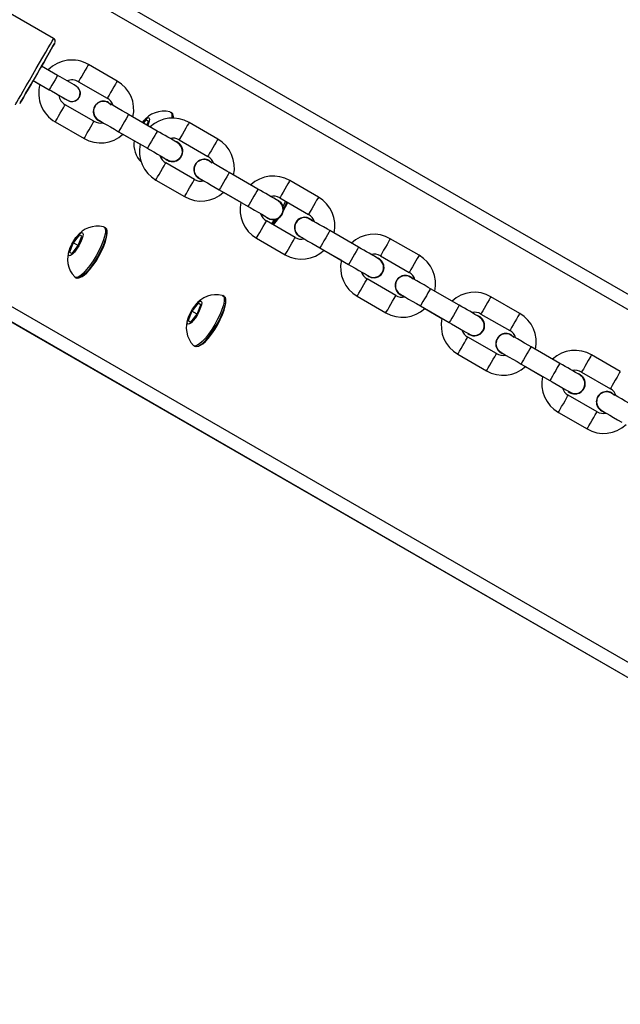
# Model space of a CAD drawing. Units: millimetres. Extents: x 1399 to 2477, y 3266 to 4317.
# Drawn here: x 1860 to 1878, y 3864 to 3894 of the extents above; entities that cross this region are included whole.
import ezdxf

# ---------------------------------------------------------------- set-up
doc = ezdxf.new("R2010")
doc.units = ezdxf.units.MM
doc.header["$LTSCALE"] = 200
doc.header["$PDSIZE"] = -1
doc.layers.add('strefa', color=6, linetype='Continuous')
doc.dimstyles.new('ISO-25', dxfattribs={"dimtxt": 2.5, "dimasz": 2.5, "dimexe": 1.25, "dimexo": 0.625, "dimtad": 1, "dimtxsty": 'Standard', "dimcen": 2.5, "dimadec": 0, "dimazin": 0, "dimtfac": 1, "dimtmove": 0, "dimatfit": 3, "dimfxl": 1, "dimarcsym": 0})

# ---------------------------------------------------------------- blocks, each defined once
blk = doc.blocks.new('*D4')
at = {"layer": 'Defpoints', "color": 0}
for p in [(1617.484, 4204.903), (1420.075, 3266.165), (1966.491, 3266.165)]:
    blk.add_point(p, dxfattribs=at)
at = {"layer": 'strefa', "color": 0, "lineweight": -2}
for p, q in [((1597.484, 4204.903), (1400.075, 4204.903)), ((1420.075, 4189.903), (1420.075, 3281.165)), ((1946.491, 3266.165), (1400.075, 3266.165))]:
    blk.add_line(p, q, dxfattribs=at)
at = {"layer": 'strefa', "color": 0}
for points in [[(1422.575, 4189.903), (1417.575, 4189.903), (1420.075, 4204.903)], [(1417.575, 3281.165), (1422.575, 3281.165), (1420.075, 3266.165)]]:
    blk.add_solid(points, dxfattribs=at)
at = {"layer": 'strefa', "color": 0, "insert": (1405.075, 3735.534), "char_height": 10, "attachment_point": 5, "rotation": 90}
blk.add_mtext('939', dxfattribs=at)
blk = doc.blocks.new('*D11')
at = {"layer": 'Defpoints', "color": 0}
for p in [(1504.876, 4040.869), (1609.577, 4040.869), (1964.927, 3416.165)]:
    blk.add_point(p, dxfattribs=at)
at = {"layer": 'strefa', "color": 0, "lineweight": -2}
for p, q in [((1589.577, 4040.869), (1484.876, 4040.869)), ((1504.876, 3431.165), (1504.876, 4025.869)), ((1944.927, 3416.165), (1484.876, 3416.165))]:
    blk.add_line(p, q, dxfattribs=at)
at = {"layer": 'strefa', "color": 0}
for points in [[(1507.376, 4025.869), (1502.376, 4025.869), (1504.876, 4040.869)], [(1502.376, 3431.165), (1507.376, 3431.165), (1504.876, 3416.165)]]:
    blk.add_solid(points, dxfattribs=at)
at = {"layer": 'strefa', "color": 0, "insert": (1489.876, 3718.464), "char_height": 10, "attachment_point": 5, "rotation": 90}
blk.add_mtext('625', dxfattribs=at)

msp = doc.modelspace()

# ---------------------------------------------------------------- linework, layer by layer
at = {"color": 7, "linetype": 'Continuous', "lineweight": 25}
for p, q in [((1891.858, 3877.519), (1841.506, 3906.565)), ((1891.858, 3877.519), (1841.506, 3906.565)), ((1860.986, 3893.058), (1854.144, 3897.008)), ((1886.858, 3868.855), (1844.32, 3893.394)), ((1886.858, 3868.855), (1844.323, 3893.392)), ((1861.107, 3891.948), (1860.622, 3892.228)), ((1862.903, 3891.778), (1862.037, 3892.278)), ((1860.372, 3891.795), (1860.857, 3891.515)), ((1860.373, 3891.795), (1860.576, 3891.678)), ((1860.373, 3891.795), (1860.373, 3891.795)), ((1861.737, 3891.758), (1862.603, 3891.258)), ((1861.726, 3891.575), (1861.676, 3891.618)), ((1861.677, 3891.619), (1861.726, 3891.575)), ((1862.644, 3891.13), (1862.724, 3891.065)), ((1862.203, 3890.565), (1861.337, 3891.065)), ((1864.55, 3890.819), (1864.509, 3890.843)), ((1861.037, 3890.546), (1861.903, 3890.046)), ((1864.111, 3890.272), (1863.245, 3890.772)), ((1863.764, 3890.609), (1863.69, 3890.515)), ((1863.841, 3890.564), (1863.764, 3890.609)), ((1863.841, 3890.564), (1863.764, 3890.609)), ((1863.797, 3890.453), (1863.841, 3890.564)), ((1865.934, 3890.028), (1865.068, 3890.528)), ((1862.945, 3890.252), (1863.811, 3889.752)), ((1863.075, 3890.177), (1863.593, 3889.878)), ((1864.768, 3890.008), (1865.634, 3889.508)), ((1865.675, 3889.38), (1865.755, 3889.315)), ((1865.234, 3888.815), (1864.368, 3889.315)), ((1864.068, 3888.796), (1864.934, 3888.296)), ((1867.143, 3888.522), (1866.277, 3889.022)), ((1868.965, 3888.278), (1868.099, 3888.778)), ((1865.977, 3888.502), (1866.843, 3888.002)), ((1866.106, 3888.427), (1866.624, 3888.128)), ((1867.799, 3888.258), (1868.665, 3887.758)), ((1868.265, 3887.065), (1867.399, 3887.565)), ((1868.707, 3887.63), (1868.786, 3887.565)), ((1862.55, 3887.355), (1862.509, 3887.379)), ((1870.174, 3886.772), (1869.308, 3887.272)), ((1861.764, 3887.145), (1861.575, 3886.907)), ((1861.73, 3886.818), (1861.841, 3887.1)), ((1861.841, 3887.1), (1861.764, 3887.145)), ((1861.841, 3887.1), (1861.764, 3887.145)), ((1867.099, 3887.046), (1867.965, 3886.546)), ((1871.996, 3886.528), (1871.13, 3887.028)), ((1861.575, 3886.907), (1861.464, 3886.625)), ((1861.541, 3886.581), (1861.73, 3886.818)), ((1861.73, 3886.818), (1861.575, 3886.907)), ((1869.008, 3886.752), (1869.874, 3886.252)), ((1869.137, 3886.677), (1869.655, 3886.378)), ((1861.464, 3886.625), (1861.541, 3886.581)), ((1870.83, 3886.508), (1871.696, 3886.008)), ((1870.864, 3886.365), (1870.864, 3886.365)), ((1861.634, 3885.863), (1861.675, 3885.839)), ((1871.296, 3885.315), (1870.43, 3885.815)), ((1871.738, 3885.88), (1871.817, 3885.815)), ((1873.205, 3885.022), (1872.339, 3885.522)), ((1866.127, 3885.291), (1866.085, 3885.316)), ((1870.13, 3885.296), (1870.996, 3884.796)), ((1875.027, 3884.778), (1874.161, 3885.278)), ((1865.341, 3885.082), (1865.152, 3884.844)), ((1865.307, 3884.755), (1865.418, 3885.037)), ((1865.418, 3885.037), (1865.341, 3885.082)), ((1865.418, 3885.037), (1865.341, 3885.082)), ((1872.039, 3885.002), (1872.905, 3884.502)), ((1872.169, 3884.927), (1872.686, 3884.628)), ((1865.152, 3884.844), (1865.041, 3884.562)), ((1865.118, 3884.517), (1865.307, 3884.755)), ((1865.307, 3884.755), (1865.152, 3884.844)), ((1873.861, 3884.758), (1874.727, 3884.258)), ((1873.895, 3884.615), (1873.895, 3884.615)), ((1865.041, 3884.562), (1865.118, 3884.517)), ((1874.327, 3883.565), (1873.461, 3884.065)), ((1874.769, 3884.13), (1874.848, 3884.065)), ((1865.21, 3883.8), (1865.252, 3883.776)), ((1876.236, 3883.272), (1875.37, 3883.772)), ((1873.161, 3883.546), (1874.027, 3883.046)), ((1874.379, 3883.659), (1874.379, 3883.659)), ((1878.058, 3883.028), (1877.192, 3883.528)), ((1875.07, 3883.252), (1875.936, 3882.752)), ((1875.2, 3883.177), (1875.717, 3882.878)), ((1876.892, 3883.008), (1877.758, 3882.508)), ((1876.927, 3882.865), (1876.927, 3882.865)), ((1877.358, 3881.815), (1876.492, 3882.315)), ((1877.8, 3882.38), (1877.879, 3882.315)), ((1876.192, 3881.796), (1877.058, 3881.296))]:
    msp.add_line(p, q, dxfattribs=at)
at = {"color": 8, "linetype": 'Continuous', "lineweight": 25}
for p, q in [((1891.65, 3877.178), (1842.763, 3905.379)), ((1891.65, 3877.178), (1842.763, 3905.379)), ((1886.859, 3868.858), (1836.486, 3897.916)), ((1887.05, 3869.21), (1838.173, 3897.406)), ((1887.05, 3869.21), (1838.173, 3897.406))]:
    msp.add_line(p, q, dxfattribs=at)
at = {"color": 8, "linetype": 'Continuous', "lineweight": 25, "flags": 128}
for points in [[(1859.836, 3891.066), (1859.837, 3891.067), (1859.85, 3891.091), (1859.882, 3891.146), (1859.931, 3891.231), (1859.995, 3891.342), (1860.073, 3891.476), (1860.161, 3891.63), (1860.258, 3891.797), (1860.359, 3891.973), (1860.462, 3892.151), (1860.564, 3892.327), (1860.66, 3892.494), (1860.749, 3892.647), (1860.826, 3892.782), (1860.891, 3892.893), (1860.94, 3892.978), (1860.971, 3893.033), (1860.985, 3893.057), (1860.986, 3893.058)], [(1861.887, 3892.018), (1861.835, 3891.929), (1861.79, 3891.851), (1861.757, 3891.793), (1861.739, 3891.762), (1861.737, 3891.758)], [(1862.037, 3892.278), (1862.034, 3892.274), (1862.017, 3892.243), (1861.983, 3892.185), (1861.938, 3892.107), (1861.887, 3892.018)], [(1860.982, 3891.732), (1860.934, 3891.649), (1860.894, 3891.579), (1860.867, 3891.532), (1860.857, 3891.515), (1860.857, 3891.515)], [(1861.107, 3891.948), (1861.107, 3891.948), (1861.098, 3891.932), (1861.071, 3891.885), (1861.03, 3891.815), (1860.982, 3891.732)], [(1862.903, 3891.778), (1862.901, 3891.774), (1862.883, 3891.743), (1862.849, 3891.685), (1862.804, 3891.607), (1862.753, 3891.518)], [(1862.753, 3891.518), (1862.701, 3891.429), (1862.656, 3891.351), (1862.623, 3891.293), (1862.605, 3891.262), (1862.603, 3891.258)], [(1861.421, 3891.19), (1861.412, 3891.195), (1861.405, 3891.199)], [(1861.187, 3890.806), (1861.238, 3890.894), (1861.283, 3890.973), (1861.317, 3891.03), (1861.334, 3891.061), (1861.337, 3891.065)], [(1861.037, 3890.546), (1861.039, 3890.55), (1861.057, 3890.58), (1861.09, 3890.639), (1861.135, 3890.717), (1861.187, 3890.806)], [(1862.053, 3890.306), (1862.104, 3890.394), (1862.149, 3890.472), (1862.183, 3890.53), (1862.2, 3890.561), (1862.203, 3890.565)], [(1863.245, 3890.772), (1863.236, 3890.756), (1863.21, 3890.711), (1863.17, 3890.642), (1863.121, 3890.557), (1863.069, 3890.467), (1863.02, 3890.382), (1862.981, 3890.313), (1862.954, 3890.268), (1862.945, 3890.252)], [(1865.068, 3890.528), (1865.066, 3890.524), (1865.048, 3890.493), (1865.014, 3890.435), (1864.969, 3890.357), (1864.918, 3890.268)], [(1861.903, 3890.046), (1861.905, 3890.05), (1861.923, 3890.08), (1861.956, 3890.138), (1862.001, 3890.217), (1862.053, 3890.306)], [(1864.111, 3890.272), (1864.111, 3890.272), (1864.102, 3890.256), (1864.076, 3890.211), (1864.036, 3890.142), (1863.987, 3890.057), (1863.935, 3889.967), (1863.886, 3889.882), (1863.847, 3889.813), (1863.821, 3889.768), (1863.811, 3889.752), (1863.811, 3889.752)], [(1864.918, 3890.268), (1864.866, 3890.179), (1864.821, 3890.101), (1864.788, 3890.043), (1864.77, 3890.012), (1864.768, 3890.008)], [(1865.934, 3890.028), (1865.932, 3890.024), (1865.914, 3889.993), (1865.88, 3889.935), (1865.835, 3889.857), (1865.784, 3889.768)], [(1865.784, 3889.768), (1865.733, 3889.679), (1865.687, 3889.601), (1865.654, 3889.543), (1865.636, 3889.512), (1865.634, 3889.508)], [(1864.068, 3888.796), (1864.07, 3888.8), (1864.088, 3888.83), (1864.121, 3888.888), (1864.166, 3888.967), (1864.218, 3889.056)], [(1864.218, 3889.056), (1864.269, 3889.144), (1864.314, 3889.222), (1864.348, 3889.28), (1864.366, 3889.311), (1864.368, 3889.315)], [(1865.084, 3888.556), (1865.135, 3888.644), (1865.18, 3888.723), (1865.214, 3888.78), (1865.232, 3888.811), (1865.234, 3888.815)], [(1866.277, 3889.022), (1866.267, 3889.006), (1866.241, 3888.961), (1866.202, 3888.892), (1866.153, 3888.807), (1866.1, 3888.717), (1866.052, 3888.632), (1866.012, 3888.563), (1865.986, 3888.518), (1865.977, 3888.502)], [(1868.099, 3888.778), (1868.097, 3888.774), (1868.079, 3888.743), (1868.045, 3888.685), (1868, 3888.607), (1867.949, 3888.518)], [(1864.934, 3888.296), (1864.936, 3888.3), (1864.954, 3888.33), (1864.987, 3888.389), (1865.033, 3888.467), (1865.084, 3888.556)], [(1867.143, 3888.522), (1867.143, 3888.522), (1867.134, 3888.506), (1867.107, 3888.461), (1867.068, 3888.392), (1867.019, 3888.307), (1866.966, 3888.217), (1866.918, 3888.132), (1866.878, 3888.063), (1866.852, 3888.018), (1866.843, 3888.002), (1866.843, 3888.002)], [(1867.949, 3888.518), (1867.898, 3888.429), (1867.852, 3888.351), (1867.819, 3888.293), (1867.801, 3888.262), (1867.799, 3888.258)], [(1868.965, 3888.278), (1868.963, 3888.274), (1868.945, 3888.243), (1868.911, 3888.185), (1868.866, 3888.107), (1868.815, 3888.018)], [(1868.815, 3888.018), (1868.764, 3887.929), (1868.718, 3887.851), (1868.685, 3887.793), (1868.667, 3887.762), (1868.665, 3887.758)], [(1867.249, 3887.306), (1867.3, 3887.394), (1867.345, 3887.473), (1867.379, 3887.53), (1867.397, 3887.561), (1867.399, 3887.565)], [(1867.099, 3887.046), (1867.101, 3887.05), (1867.119, 3887.08), (1867.152, 3887.138), (1867.198, 3887.217), (1867.249, 3887.306)], [(1869.308, 3887.272), (1869.299, 3887.256), (1869.273, 3887.211), (1869.233, 3887.142), (1869.184, 3887.057), (1869.132, 3886.967), (1869.083, 3886.882), (1869.043, 3886.813), (1869.017, 3886.768), (1869.008, 3886.752)], [(1868.115, 3886.806), (1868.166, 3886.894), (1868.211, 3886.973), (1868.245, 3887.03), (1868.263, 3887.061), (1868.265, 3887.065)], [(1871.13, 3887.028), (1871.128, 3887.024), (1871.11, 3886.993), (1871.076, 3886.935), (1871.031, 3886.857), (1870.98, 3886.768)], [(1867.965, 3886.546), (1867.967, 3886.55), (1867.985, 3886.58), (1868.019, 3886.639), (1868.064, 3886.717), (1868.115, 3886.806)], [(1870.174, 3886.772), (1870.174, 3886.772), (1870.165, 3886.756), (1870.139, 3886.711), (1870.099, 3886.642), (1870.05, 3886.557), (1869.998, 3886.467), (1869.949, 3886.382), (1869.909, 3886.313), (1869.883, 3886.268), (1869.874, 3886.252), (1869.874, 3886.252)], [(1870.98, 3886.768), (1870.929, 3886.679), (1870.884, 3886.601), (1870.85, 3886.543), (1870.832, 3886.512), (1870.83, 3886.508)], [(1871.996, 3886.528), (1871.994, 3886.524), (1871.976, 3886.493), (1871.942, 3886.435), (1871.897, 3886.357), (1871.846, 3886.268)], [(1871.846, 3886.268), (1871.795, 3886.179), (1871.75, 3886.101), (1871.716, 3886.043), (1871.698, 3886.012), (1871.696, 3886.008)], [(1870.28, 3885.556), (1870.331, 3885.644), (1870.376, 3885.723), (1870.41, 3885.78), (1870.428, 3885.811), (1870.43, 3885.815)], [(1870.13, 3885.296), (1870.132, 3885.3), (1870.15, 3885.33), (1870.184, 3885.389), (1870.229, 3885.467), (1870.28, 3885.556)], [(1872.339, 3885.522), (1872.33, 3885.506), (1872.304, 3885.461), (1872.264, 3885.392), (1872.215, 3885.307), (1872.163, 3885.217), (1872.114, 3885.132), (1872.074, 3885.063), (1872.048, 3885.018), (1872.039, 3885.002)], [(1871.146, 3885.056), (1871.197, 3885.144), (1871.242, 3885.222), (1871.276, 3885.28), (1871.294, 3885.311), (1871.296, 3885.315)], [(1874.161, 3885.278), (1874.159, 3885.274), (1874.141, 3885.243), (1874.107, 3885.185), (1874.062, 3885.107), (1874.011, 3885.018)], [(1870.996, 3884.796), (1870.998, 3884.8), (1871.016, 3884.83), (1871.05, 3884.888), (1871.095, 3884.967), (1871.146, 3885.056)], [(1873.205, 3885.022), (1873.205, 3885.022), (1873.196, 3885.006), (1873.17, 3884.961), (1873.13, 3884.892), (1873.081, 3884.807), (1873.029, 3884.717), (1872.98, 3884.632), (1872.94, 3884.563), (1872.914, 3884.518), (1872.905, 3884.502), (1872.905, 3884.502)], [(1874.011, 3885.018), (1873.96, 3884.929), (1873.915, 3884.851), (1873.881, 3884.793), (1873.863, 3884.762), (1873.861, 3884.758)], [(1875.027, 3884.778), (1875.025, 3884.774), (1875.007, 3884.743), (1874.974, 3884.685), (1874.928, 3884.607), (1874.877, 3884.518)], [(1874.877, 3884.518), (1874.826, 3884.429), (1874.781, 3884.351), (1874.747, 3884.293), (1874.729, 3884.262), (1874.727, 3884.258)], [(1873.311, 3883.806), (1873.362, 3883.894), (1873.407, 3883.972), (1873.441, 3884.03), (1873.459, 3884.061), (1873.461, 3884.065)], [(1873.161, 3883.546), (1873.163, 3883.55), (1873.181, 3883.58), (1873.215, 3883.638), (1873.26, 3883.717), (1873.311, 3883.806)], [(1875.37, 3883.772), (1875.361, 3883.756), (1875.335, 3883.711), (1875.295, 3883.642), (1875.246, 3883.557), (1875.194, 3883.467), (1875.145, 3883.382), (1875.105, 3883.313), (1875.079, 3883.268), (1875.07, 3883.252)], [(1874.177, 3883.306), (1874.228, 3883.394), (1874.274, 3883.473), (1874.307, 3883.53), (1874.325, 3883.561), (1874.327, 3883.565)], [(1877.192, 3883.528), (1877.19, 3883.524), (1877.172, 3883.493), (1877.139, 3883.435), (1877.093, 3883.357), (1877.042, 3883.268)], [(1874.027, 3883.046), (1874.029, 3883.05), (1874.047, 3883.08), (1874.081, 3883.139), (1874.126, 3883.217), (1874.177, 3883.306)], [(1876.236, 3883.272), (1876.236, 3883.272), (1876.227, 3883.256), (1876.201, 3883.211), (1876.161, 3883.142), (1876.112, 3883.057), (1876.06, 3882.967), (1876.011, 3882.882), (1875.971, 3882.813), (1875.945, 3882.768), (1875.936, 3882.752), (1875.936, 3882.752)], [(1877.042, 3883.268), (1876.991, 3883.179), (1876.946, 3883.101), (1876.912, 3883.043), (1876.894, 3883.012), (1876.892, 3883.008)], [(1878.058, 3883.028), (1878.056, 3883.024), (1878.038, 3882.993), (1878.005, 3882.935), (1877.959, 3882.857), (1877.908, 3882.768)], [(1877.908, 3882.768), (1877.857, 3882.679), (1877.812, 3882.601), (1877.778, 3882.543), (1877.761, 3882.512), (1877.758, 3882.508)], [(1876.342, 3882.056), (1876.393, 3882.144), (1876.439, 3882.222), (1876.472, 3882.28), (1876.49, 3882.311), (1876.492, 3882.315)], [(1876.192, 3881.796), (1876.194, 3881.8), (1876.212, 3881.83), (1876.246, 3881.888), (1876.291, 3881.967), (1876.342, 3882.056)], [(1877.208, 3881.556), (1877.259, 3881.644), (1877.305, 3881.723), (1877.338, 3881.78), (1877.356, 3881.811), (1877.358, 3881.815)], [(1877.058, 3881.296), (1877.06, 3881.3), (1877.078, 3881.33), (1877.112, 3881.389), (1877.157, 3881.467), (1877.208, 3881.556)]]:
    msp.add_lwpolyline(points, dxfattribs=at)
at = {"color": 7, "linetype": 'Continuous', "lineweight": 25, "flags": 128}
for points in [[(1860.623, 3892.228), (1860.687, 3892.34), (1860.774, 3892.49), (1860.851, 3892.624), (1860.917, 3892.737), (1860.968, 3892.826), (1861.003, 3892.886), (1861.02, 3892.917), (1861.02, 3892.917), (1861.002, 3892.886), (1860.967, 3892.826), (1860.916, 3892.737), (1860.851, 3892.624), (1860.774, 3892.491), (1860.687, 3892.34), (1860.594, 3892.179), (1860.497, 3892.012), (1860.401, 3891.845), (1860.308, 3891.683), (1860.221, 3891.533), (1860.144, 3891.399), (1860.078, 3891.286), (1860.027, 3891.198), (1859.993, 3891.137), (1859.975, 3891.106), (1859.975, 3891.106), (1859.993, 3891.137), (1860.028, 3891.198), (1860.079, 3891.286), (1860.144, 3891.399), (1860.221, 3891.533), (1860.308, 3891.683), (1860.373, 3891.795)], [(1860.497, 3892.012), (1860.45, 3891.929), (1860.409, 3891.859), (1860.382, 3891.812), (1860.372, 3891.795), (1860.372, 3891.795)], [(1860.622, 3892.228), (1860.613, 3892.212), (1860.586, 3892.165), (1860.545, 3892.095), (1860.497, 3892.012)], [(1860.857, 3891.515), (1860.922, 3891.478), (1861.041, 3891.409), (1861.152, 3891.345), (1861.249, 3891.289), (1861.326, 3891.245), (1861.38, 3891.214), (1861.408, 3891.198), (1861.41, 3891.196), (1861.411, 3891.196)], [(1861.784, 3891.451), (1861.785, 3891.379), (1861.753, 3891.287)], [(1863.245, 3890.772), (1863.178, 3890.81), (1863.053, 3890.883), (1862.936, 3890.951), (1862.833, 3891.01), (1862.748, 3891.059), (1862.686, 3891.095), (1862.649, 3891.116), (1862.642, 3891.12), (1862.639, 3891.121), (1862.638, 3891.122), (1862.637, 3891.123)], [(1864.493, 3890.849), (1864.498, 3890.848), (1864.533, 3890.817), (1864.549, 3890.757), (1864.546, 3890.669), (1864.545, 3890.664)], [(1862.379, 3890.572), (1862.334, 3890.593), (1862.255, 3890.659)], [(1862.341, 3890.601), (1862.341, 3890.601), (1862.344, 3890.599), (1862.367, 3890.586), (1862.418, 3890.556), (1862.493, 3890.513), (1862.588, 3890.458), (1862.7, 3890.394), (1862.822, 3890.323), (1862.945, 3890.252)], [(1862.381, 3890.578), (1862.409, 3890.562), (1862.477, 3890.522)], [(1863.664, 3890.53), (1863.723, 3890.6), (1863.781, 3890.653), (1863.828, 3890.676), (1863.859, 3890.668), (1863.872, 3890.63), (1863.865, 3890.566), (1863.839, 3890.479), (1863.823, 3890.438)], [(1863.811, 3889.752), (1863.879, 3889.713), (1864.004, 3889.641), (1864.121, 3889.573), (1864.224, 3889.514), (1864.309, 3889.465), (1864.371, 3889.429), (1864.408, 3889.408), (1864.415, 3889.403), (1864.417, 3889.403), (1864.417, 3889.403)], [(1864.191, 3889.533), (1864.225, 3889.513), (1864.309, 3889.465), (1864.329, 3889.453)], [(1866.277, 3889.022), (1866.209, 3889.06), (1866.084, 3889.133), (1865.967, 3889.201), (1865.864, 3889.26), (1865.779, 3889.309), (1865.717, 3889.345), (1865.68, 3889.366), (1865.673, 3889.37), (1865.671, 3889.371), (1865.67, 3889.372), (1865.669, 3889.373)], [(1865.41, 3888.822), (1865.365, 3888.843), (1865.286, 3888.909)], [(1865.372, 3888.851), (1865.372, 3888.851), (1865.375, 3888.849), (1865.398, 3888.836), (1865.449, 3888.806), (1865.524, 3888.763), (1865.619, 3888.708), (1865.731, 3888.644), (1865.853, 3888.573), (1865.977, 3888.502)], [(1865.412, 3888.828), (1865.44, 3888.812), (1865.508, 3888.772)], [(1867.973, 3888.158), (1867.928, 3888.064), (1867.895, 3888.002)], [(1866.843, 3888.002), (1866.91, 3887.963), (1867.035, 3887.891), (1867.152, 3887.823), (1867.256, 3887.764), (1867.34, 3887.715), (1867.402, 3887.679), (1867.439, 3887.658), (1867.446, 3887.654), (1867.448, 3887.653), (1867.448, 3887.653)], [(1868.015, 3888.133), (1867.969, 3888.04), (1867.909, 3887.926)], [(1867.223, 3887.783), (1867.256, 3887.763), (1867.34, 3887.715), (1867.361, 3887.703)], [(1867.644, 3887.605), (1867.558, 3887.496), (1867.545, 3887.481)], [(1869.308, 3887.272), (1869.24, 3887.31), (1869.115, 3887.383), (1868.998, 3887.45), (1868.895, 3887.51), (1868.81, 3887.559), (1868.748, 3887.594), (1868.712, 3887.616), (1868.704, 3887.62), (1868.702, 3887.621), (1868.701, 3887.622), (1868.7, 3887.623)], [(1862.493, 3887.385), (1862.498, 3887.384), (1862.533, 3887.353), (1862.549, 3887.293), (1862.546, 3887.205), (1862.523, 3887.093), (1862.482, 3886.961), (1862.423, 3886.816), (1862.351, 3886.663), (1862.267, 3886.508)], [(1862.55, 3887.355), (1862.575, 3887.329), (1862.591, 3887.268), (1862.588, 3887.18), (1862.565, 3887.069), (1862.523, 3886.937), (1862.465, 3886.792), (1862.393, 3886.639), (1862.308, 3886.484)], [(1861.742, 3886.811), (1861.679, 3886.711), (1861.614, 3886.625), (1861.552, 3886.56), (1861.499, 3886.521), (1861.46, 3886.513), (1861.438, 3886.537), (1861.435, 3886.589), (1861.451, 3886.665), (1861.485, 3886.759), (1861.534, 3886.862), (1861.594, 3886.965), (1861.659, 3887.06), (1861.723, 3887.136), (1861.781, 3887.189), (1861.828, 3887.212), (1861.859, 3887.204), (1861.872, 3887.166), (1861.865, 3887.101), (1861.839, 3887.015), (1861.797, 3886.916), (1861.742, 3886.811)], [(1861.902, 3885.924), (1861.985, 3885.997), (1862.076, 3886.096), (1862.17, 3886.217), (1862.264, 3886.355), (1862.353, 3886.503), (1862.432, 3886.655), (1862.498, 3886.802), (1862.549, 3886.939), (1862.581, 3887.059), (1862.593, 3887.156), (1862.59, 3887.202)], [(1868.441, 3887.072), (1868.397, 3887.093), (1868.317, 3887.159)], [(1868.403, 3887.101), (1868.403, 3887.101), (1868.406, 3887.099), (1868.429, 3887.086), (1868.48, 3887.056), (1868.555, 3887.013), (1868.65, 3886.958), (1868.762, 3886.894), (1868.884, 3886.823), (1869.008, 3886.752)], [(1868.443, 3887.078), (1868.471, 3887.062), (1868.539, 3887.022)], [(1862.267, 3886.508), (1862.175, 3886.358), (1862.078, 3886.219), (1861.982, 3886.096), (1861.889, 3885.994), (1861.803, 3885.918), (1861.729, 3885.871), (1861.668, 3885.855), (1861.624, 3885.87), (1861.62, 3885.874)], [(1862.308, 3886.484), (1862.216, 3886.334), (1862.12, 3886.195), (1862.023, 3886.072), (1861.931, 3885.97), (1861.845, 3885.894), (1861.771, 3885.847), (1861.71, 3885.831), (1861.675, 3885.839)], [(1869.874, 3886.252), (1869.941, 3886.213), (1870.066, 3886.141), (1870.184, 3886.073), (1870.287, 3886.014), (1870.371, 3885.965), (1870.433, 3885.929), (1870.47, 3885.908), (1870.477, 3885.904), (1870.479, 3885.903), (1870.479, 3885.903)], [(1861.827, 3885.881), (1861.831, 3885.883), (1861.902, 3885.924)], [(1870.254, 3886.033), (1870.287, 3886.013), (1870.371, 3885.965), (1870.391, 3885.953)], [(1872.339, 3885.522), (1872.272, 3885.56), (1872.146, 3885.633), (1872.029, 3885.701), (1871.926, 3885.76), (1871.841, 3885.809), (1871.779, 3885.845), (1871.743, 3885.866), (1871.735, 3885.87), (1871.733, 3885.871), (1871.732, 3885.872), (1871.731, 3885.873)], [(1866.07, 3885.322), (1866.075, 3885.32), (1866.11, 3885.29), (1866.126, 3885.229), (1866.123, 3885.141), (1866.1, 3885.029), (1866.058, 3884.898), (1866, 3884.753), (1865.928, 3884.6), (1865.843, 3884.445)], [(1866.127, 3885.291), (1866.152, 3885.266), (1866.168, 3885.205), (1866.164, 3885.117), (1866.142, 3885.005), (1866.1, 3884.874), (1866.042, 3884.729), (1865.969, 3884.576), (1865.885, 3884.421)], [(1871.472, 3885.322), (1871.428, 3885.343), (1871.348, 3885.409)], [(1871.434, 3885.351), (1871.434, 3885.351), (1871.438, 3885.349), (1871.461, 3885.336), (1871.511, 3885.306), (1871.586, 3885.263), (1871.682, 3885.208), (1871.793, 3885.144), (1871.916, 3885.073), (1872.039, 3885.002)], [(1871.474, 3885.328), (1871.502, 3885.312), (1871.57, 3885.272)], [(1865.319, 3884.748), (1865.256, 3884.648), (1865.191, 3884.562), (1865.129, 3884.496), (1865.076, 3884.458), (1865.037, 3884.45), (1865.015, 3884.473), (1865.012, 3884.525), (1865.028, 3884.602), (1865.062, 3884.696), (1865.111, 3884.799), (1865.171, 3884.902), (1865.236, 3884.996), (1865.3, 3885.073), (1865.358, 3885.125), (1865.405, 3885.149), (1865.436, 3885.141), (1865.448, 3885.103), (1865.442, 3885.038), (1865.416, 3884.952), (1865.374, 3884.852), (1865.319, 3884.748)], [(1865.479, 3883.861), (1865.562, 3883.933), (1865.653, 3884.032), (1865.747, 3884.154), (1865.841, 3884.292), (1865.929, 3884.44), (1866.009, 3884.591), (1866.075, 3884.739), (1866.126, 3884.876), (1866.158, 3884.996), (1866.17, 3885.093), (1866.167, 3885.139)], [(1865.843, 3884.445), (1865.751, 3884.295), (1865.655, 3884.155), (1865.558, 3884.032), (1865.466, 3883.931), (1865.38, 3883.855), (1865.306, 3883.808), (1865.245, 3883.792), (1865.201, 3883.807), (1865.197, 3883.81)], [(1865.885, 3884.421), (1865.793, 3884.271), (1865.697, 3884.131), (1865.6, 3884.008), (1865.507, 3883.907), (1865.422, 3883.831), (1865.347, 3883.784), (1865.287, 3883.768), (1865.252, 3883.776)], [(1872.905, 3884.502), (1872.972, 3884.463), (1873.098, 3884.391), (1873.215, 3884.323), (1873.318, 3884.264), (1873.402, 3884.215), (1873.464, 3884.179), (1873.501, 3884.158), (1873.508, 3884.153), (1873.51, 3884.153), (1873.51, 3884.153)], [(1873.285, 3884.283), (1873.318, 3884.263), (1873.402, 3884.215), (1873.423, 3884.203)], [(1875.37, 3883.772), (1875.303, 3883.81), (1875.177, 3883.883), (1875.06, 3883.951), (1874.957, 3884.01), (1874.873, 3884.059), (1874.811, 3884.095), (1874.774, 3884.116), (1874.766, 3884.12), (1874.764, 3884.121), (1874.763, 3884.122), (1874.762, 3884.123)], [(1865.404, 3883.818), (1865.408, 3883.819), (1865.479, 3883.861)], [(1874.503, 3883.572), (1874.459, 3883.593), (1874.379, 3883.659)], [(1874.465, 3883.601), (1874.465, 3883.601), (1874.469, 3883.599), (1874.492, 3883.586), (1874.542, 3883.556), (1874.617, 3883.513), (1874.713, 3883.458), (1874.824, 3883.394), (1874.947, 3883.323), (1875.07, 3883.252)], [(1874.506, 3883.578), (1874.533, 3883.562), (1874.601, 3883.522)], [(1875.936, 3882.752), (1876.003, 3882.713), (1876.129, 3882.641), (1876.246, 3882.573), (1876.349, 3882.514), (1876.433, 3882.465), (1876.495, 3882.429), (1876.532, 3882.408), (1876.539, 3882.404), (1876.541, 3882.403), (1876.541, 3882.403)], [(1876.316, 3882.533), (1876.349, 3882.513), (1876.433, 3882.465), (1876.453, 3882.453)], [(1878.401, 3882.022), (1878.334, 3882.06), (1878.208, 3882.133), (1878.091, 3882.201), (1877.988, 3882.26), (1877.904, 3882.309), (1877.842, 3882.344), (1877.805, 3882.366), (1877.797, 3882.37), (1877.795, 3882.371), (1877.794, 3882.372), (1877.793, 3882.373)], [(1877.534, 3881.822), (1877.49, 3881.843), (1877.41, 3881.909)], [(1877.496, 3881.851), (1877.496, 3881.851), (1877.5, 3881.849), (1877.523, 3881.836), (1877.573, 3881.806), (1877.648, 3881.763), (1877.744, 3881.708), (1877.855, 3881.644), (1877.978, 3881.573), (1878.101, 3881.502)], [(1877.537, 3881.828), (1877.564, 3881.812), (1877.633, 3881.772)]]:
    msp.add_lwpolyline(points, dxfattribs=at)
at = {"color": 7, "linetype": 'Continuous', "lineweight": 25}
for centre, radius, start, end in [((1860.945, 3892.974), 0.0921, 338.2696, 65.6303), ((1861.538, 3891.42), 0.992, 59.8165, 135.8709), ((1849.917, 3872.042), 22.836, 59.0054, 60.6568), ((1861.537, 3891.412), 0.4, 59.9883, 111.3371), ((1862.406, 3890.914), 0.996, 347.3035, 60.0738), ((1861.529, 3891.406), 0.991, 164.0952, 240.2348), ((1861.564, 3891.425), 0.221, 6.6915, 42.9191), ((1873.959, 3913.272), 25.393, 239.6935, 240.4129), ((1861.525, 3891.4), 0.384, 187.5338, 240.6239), ((1861.537, 3891.412), 0.25, 242.3385, 330.0054), ((1862.489, 3890.862), 0.31, 59.997, 249.1861), ((1862.485, 3890.864), 0.296, 104.1609, 241.3839), ((1862.491, 3890.908), 0.256, 55.7379, 107.9161), ((1862.434, 3890.941), 0.359, 16.1033, 62.0224), ((1864.306, 3890.097), 0.772, 76.3759, 143.7476), ((1864.439, 3890.708), 0.158, 343.0066, 44.972), ((1862.391, 3890.871), 0.359, 238.3764, 283.8215), ((1862.551, 3890.955), 0.411, 234.5177, 241.168), ((1864.57, 3889.676), 0.987, 59.6823, 133.1024), ((1846.784, 3859.699), 35.141, 59.2631, 60.4572), ((1862.401, 3890.898), 0.987, 239.6846, 313.0919), ((1864.121, 3889.853), 0.715, 169.8019, 225.6708), ((1864.568, 3889.662), 0.31, 229.6614, 73.66), ((1864.579, 3889.702), 0.36, 58.4024, 103.8234), ((1865.437, 3889.164), 0.996, 347.3047, 60.0726), ((1864.565, 3889.659), 0.996, 167.3079, 240.077), ((1864.568, 3889.662), 0.31, 229.6957, 40.895), ((1864.569, 3889.659), 0.298, 233.5214, 56.5851), ((1864.536, 3889.632), 0.359, 196.1096, 242.0417), ((1865.52, 3889.112), 0.31, 59.9985, 249.1847), ((1865.516, 3889.114), 0.296, 104.1607, 241.3841), ((1865.522, 3889.158), 0.256, 55.7053, 107.9487), ((1865.466, 3889.191), 0.359, 16.0929, 62.039), ((1865.422, 3889.121), 0.36, 238.3904, 283.8165), ((1865.582, 3889.205), 0.411, 234.5177, 241.168), ((1867.601, 3887.926), 0.987, 59.6846, 133.1), ((1849.307, 3857.074), 36.153, 59.2794, 60.44), ((1865.432, 3889.148), 0.987, 239.6826, 313.0939), ((1867.599, 3887.912), 0.31, 229.6556, 73.6637), ((1867.6, 3887.909), 0.298, 233.5297, 56.5794), ((1867.61, 3887.952), 0.36, 58.3816, 103.8345), ((1868.468, 3887.414), 0.996, 347.3033, 60.075), ((1867.596, 3887.909), 0.996, 167.3117, 240.0722), ((1867.599, 3887.912), 0.31, 229.6957, 40.895), ((1865.358, 3889.347), 2.949, 329.7284, 335.3934), ((1867.567, 3887.882), 0.359, 196.1254, 242.0258), ((1865.819, 3888.973), 2.33, 319.3755, 324.6574), ((1866.038, 3888.856), 2.111, 318.0302, 325.337), ((1868.552, 3887.362), 0.31, 60.002, 249.1812), ((1868.547, 3887.364), 0.296, 104.1607, 241.3841), ((1868.554, 3887.408), 0.256, 55.7053, 107.9487), ((1868.497, 3887.441), 0.359, 16.1024, 62.0294), ((1862.306, 3886.633), 0.772, 76.3791, 143.7439), ((1868.453, 3887.372), 0.36, 238.4004, 283.7968), ((1868.615, 3887.459), 0.416, 234.5802, 241.154), ((1870.632, 3886.176), 0.987, 59.681, 133.1036), ((1862.173, 3886.41), 0.766, 155.8681, 224.0324), ((1868.463, 3887.398), 0.987, 239.6808, 313.0958), ((1852.474, 3855.559), 35.882, 59.2738, 60.4433), ((1870.627, 3886.159), 0.996, 167.3092, 240.0767), ((1870.63, 3886.162), 0.31, 229.6612, 73.6583), ((1870.63, 3886.162), 0.31, 229.6969, 40.8922), ((1870.631, 3886.159), 0.298, 233.5276, 56.5789), ((1870.642, 3886.202), 0.36, 58.3914, 103.8247), ((1871.499, 3885.664), 0.996, 347.3026, 60.0747), ((1870.598, 3886.132), 0.359, 196.1254, 242.0258), ((1871.583, 3885.612), 0.31, 59.9971, 249.188), ((1871.578, 3885.614), 0.296, 104.1636, 241.3812), ((1871.585, 3885.658), 0.256, 55.7379, 107.9161), ((1871.528, 3885.691), 0.359, 16.0962, 62.0296), ((1865.883, 3884.57), 0.772, 76.375, 143.7479), ((1871.484, 3885.621), 0.359, 238.3702, 283.827), ((1871.645, 3885.707), 0.414, 234.5404, 241.1453), ((1873.663, 3884.426), 0.987, 59.6825, 133.1021), ((1871.494, 3885.648), 0.987, 239.6841, 313.0924), ((1855.76, 3854.247), 35.375, 59.2671, 60.4533), ((1865.75, 3884.346), 0.766, 155.8681, 224.0324), ((1873.658, 3884.409), 0.996, 167.3092, 240.0767), ((1873.661, 3884.412), 0.31, 229.6612, 73.6583), ((1873.661, 3884.412), 0.31, 229.6979, 40.8911), ((1873.662, 3884.409), 0.298, 233.5271, 56.5775), ((1873.673, 3884.452), 0.36, 58.4026, 103.8231), ((1874.53, 3883.914), 0.997, 347.3052, 60.0722), ((1873.629, 3884.382), 0.359, 196.1279, 242.0272), ((1874.614, 3883.862), 0.31, 59.9974, 249.1878), ((1874.609, 3883.864), 0.296, 104.1586, 241.3868), ((1874.616, 3883.908), 0.256, 55.7027, 107.9513), ((1874.559, 3883.941), 0.359, 16.0893, 62.0425), ((1874.516, 3883.872), 0.36, 238.3941, 283.8132), ((1874.6, 3883.84), 0.275, 233.4659, 240.3099), ((1876.694, 3882.676), 0.987, 59.6847, 133.0999), ((1874.525, 3883.898), 0.987, 239.6821, 313.0945), ((1858.407, 3851.836), 36.14, 59.2796, 60.4407), ((1876.689, 3882.659), 0.996, 167.3111, 240.0739), ((1876.692, 3882.662), 0.31, 229.656, 73.6623), ((1876.692, 3882.662), 0.31, 229.6963, 40.8936), ((1876.693, 3882.659), 0.298, 233.5293, 56.578), ((1876.704, 3882.702), 0.36, 58.3991, 103.8263), ((1876.66, 3882.632), 0.359, 196.1184, 242.0409), ((1877.59, 3882.191), 0.359, 16.106, 62.0259), ((1877.645, 3882.112), 0.31, 60.0018, 249.1824), ((1877.64, 3882.114), 0.296, 104.1626, 241.3822), ((1877.647, 3882.158), 0.256, 55.7053, 107.9487), ((1877.547, 3882.122), 0.36, 238.4035, 283.794), ((1877.672, 3882.154), 0.35, 234.1989, 239.5655), ((1877.556, 3882.148), 0.987, 239.681, 313.0956)]:
    msp.add_arc(centre, radius, start, end, dxfattribs=at)
at = {"color": 8, "linetype": 'Continuous', "lineweight": 25}
for start, end in [(329.9935, 40.9008), (8.9531, 40.8989), (238.1768, 330.0148)]:
    msp.add_arc((1861.537, 3891.412), 0.25, start, end, dxfattribs=at)

# ---------------------------------------------------------------- dimensions: what is measured, and where the dimension line sits
at = {"layer": 'strefa', "color": 0}
dim = msp.add_linear_dim(base=(1420.075, 3266.165), p1=(1617.484, 4204.903), p2=(1966.491, 3266.165), angle=90, dimstyle='ISO-25', override={"dimtxt": 10, "dimasz": 15, "dimexe": 20, "dimexo": 20, "dimgap": 10, "dimdec": 0, "dimlfac": 1, "dimzin": 1, "dimadec": 2, "dimtzin": 1}, dxfattribs=at)
dim.commit()
dim.dimension.update_dxf_attribs({"geometry": '*D4', "text_midpoint": (1405.075, 3735.534)})
at = {"layer": 'strefa', "color": 7}
dim = msp.add_linear_dim(base=(1504.876, 4040.869), p1=(1964.927, 3416.165), p2=(1609.577, 4040.869), angle=90, dimstyle='ISO-25', override={"dimtxt": 10, "dimasz": 15, "dimexe": 20, "dimexo": 20, "dimgap": 10, "dimdec": 0, "dimlfac": 1, "dimzin": 1, "dimadec": 2, "dimtzin": 1}, dxfattribs=at)
dim.commit()
dim.dimension.update_dxf_attribs({"geometry": '*D11', "text_midpoint": (1504.876, 3718.464), "dimtype": 160})

doc.saveas('drawing.dxf')
